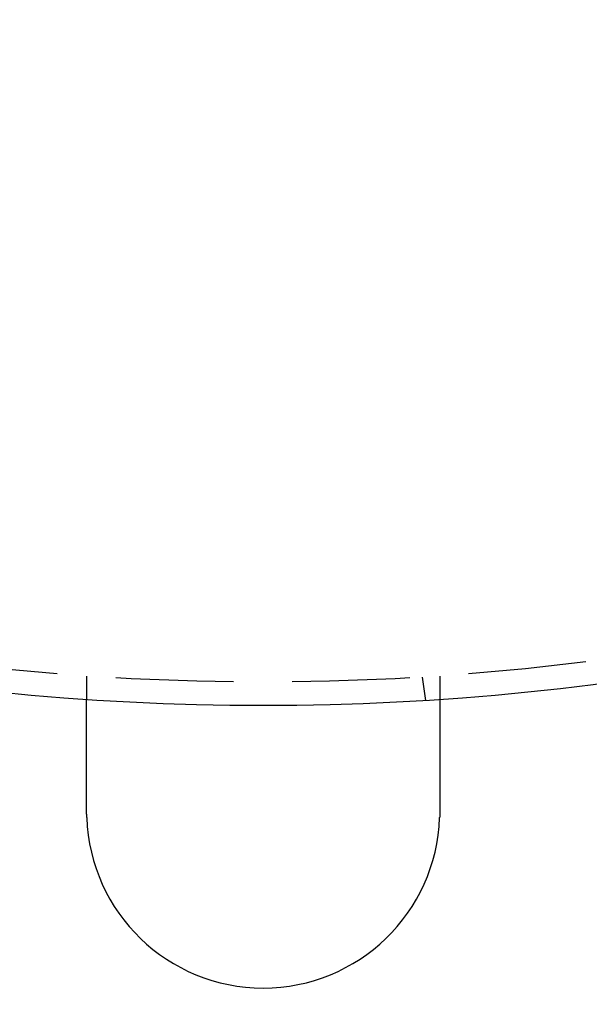
# Model space of a CAD drawing. Extents: x -134 to 304, y -453 to 207.
# Drawn here: x 6 to 30, y -426 to -384 of the extents above; entities that cross this region are included whole.
import ezdxf

# ---------------------------------------------------------------- set-up
doc = ezdxf.new("R2010")
doc.units = 0
doc.header["$LTSCALE"] = 20
doc.linetypes.add('VERDECKT', pattern=[0.375, 0.25, -0.125])
doc.layers.get('0').update_dxf_attribs({"linetype": 'CONTINUOUS'})

# ---------------------------------------------------------------- blocks, each defined once
blk = doc.blocks.new('A$C52527F66')
at = {"color": 1, "linetype": 'VERDECKT'}
for p, q in [((-22.98466, -86.32697), (-22.98466, -87.32933)), ((-8.72686, -86.37562), (-8.59603, -87.3694)), ((-7.98466, -86.32697), (-7.98466, -87.32933))]:
    blk.add_line(p, q, dxfattribs=at)
at = {"color": 3}
for points in [[(-22.9847, -92.0853, 0), (-22.9847, -92.0723, 0), (-22.9847, -92.0593, 0), (-22.9847, -92.0463, 0), (-22.9847, -92.0333, 0), (-22.9847, -92.0202, 0), (-22.9847, -92.0071, 0), (-22.9847, -91.994, 0), (-22.9847, -91.9809, 0), (-22.9847, -91.9678, 0), (-22.9847, -91.9546, 0), (-22.9847, -91.9415, 0), (-22.9847, -91.9283, 0), (-22.9847, -91.9151, 0), (-22.9847, -91.9019, 0), (-22.9847, -91.8887, 0), (-22.9847, -91.8755, 0), (-22.9847, -91.8622, 0), (-22.9847, -91.849, 0), (-22.9847, -91.8357, 0), (-22.9847, -91.8225, 0), (-22.9847, -91.8092, 0), (-22.9847, -91.7959, 0), (-22.9847, -91.7826, 0), (-22.9847, -91.7693, 0), (-22.9847, -91.7559, 0), (-22.9847, -91.7426, 0), (-22.9847, -91.7293, 0), (-22.9847, -91.7159, 0), (-22.9847, -91.7026, 0), (-22.9847, -91.6892, 0), (-22.9847, -91.6759, 0), (-22.9847, -91.6625, 0), (-22.9847, -91.6492, 0), (-22.9847, -91.6358, 0), (-22.9847, -91.6224, 0), (-22.9847, -91.609, 0), (-22.9847, -91.5957, 0), (-22.9847, -91.5823, 0), (-22.9847, -91.5689, 0), (-22.9847, -91.5555, 0), (-22.9847, -91.5422, 0), (-22.9847, -91.5288, 0), (-22.9847, -91.5154, 0), (-22.9847, -91.502, 0), (-22.9847, -91.4886, 0), (-22.9847, -91.4753, 0), (-22.9847, -91.4619, 0), (-22.9847, -91.4485, 0), (-22.9847, -91.4352, 0), (-22.9847, -91.4218, 0), (-22.9847, -91.4085, 0), (-22.9847, -91.3951, 0), (-22.9847, -91.3818, 0), (-22.9847, -91.3685, 0), (-22.9847, -91.3551, 0), (-22.9847, -91.3418, 0), (-22.9847, -91.3285, 0), (-22.9847, -91.3152, 0), (-22.9847, -91.3019, 0), (-22.9847, -91.2886, 0), (-22.9847, -91.2754, 0), (-22.9847, -91.2621, 0), (-22.9847, -91.2489, 0), (-22.9847, -91.2356, 0), (-22.9847, -91.2224, 0), (-22.9847, -91.2092, 0), (-22.9847, -91.196, 0), (-22.9847, -91.1828, 0), (-22.9847, -91.1696, 0), (-22.9847, -91.1565, 0), (-22.9847, -91.1433, 0), (-22.9847, -91.1302, 0), (-22.9847, -91.1171, 0), (-22.9847, -91.104, 0), (-22.9847, -91.0909, 0), (-22.9847, -91.0778, 0), (-22.9847, -91.0648, 0), (-22.9847, -91.0518, 0), (-22.9847, -91.0387, 0), (-22.9847, -91.0258, 0), (-22.9847, -91.0128, 0), (-22.9847, -90.9998, 0), (-22.9847, -90.9869, 0), (-22.9847, -90.974, 0), (-22.9847, -90.9611, 0), (-22.9847, -90.9482, 0), (-22.9847, -90.9354, 0), (-22.9847, -90.9225, 0), (-22.9847, -90.9097, 0), (-22.9847, -90.8969, 0), (-22.9847, -90.8842, 0), (-22.9847, -90.8714, 0), (-22.9847, -90.8587, 0), (-22.9847, -90.846, 0), (-22.9847, -90.8334, 0), (-22.9847, -90.8207, 0), (-22.9847, -90.8081, 0), (-22.9847, -90.7956, 0), (-22.9847, -90.783, 0), (-22.9847, -90.7705, 0), (-22.9847, -90.758, 0), (-22.9847, -90.7455, 0), (-22.9847, -90.7331, 0), (-22.9847, -90.7207, 0), (-22.9847, -90.7083, 0), (-22.9847, -90.6959, 0), (-22.9847, -90.6836, 0), (-22.9847, -90.6713, 0), (-22.9847, -90.659, 0), (-22.9847, -90.6468, 0), (-22.9847, -90.6346, 0), (-22.9847, -90.6225, 0), (-22.9847, -90.6103, 0), (-22.9847, -90.5982, 0), (-22.9847, -90.5862, 0), (-22.9847, -90.5742, 0), (-22.9847, -90.5622, 0), (-22.9847, -90.5502, 0), (-22.9847, -90.5383, 0), (-22.9847, -90.5264, 0), (-22.9847, -90.5146, 0), (-22.9847, -90.5028, 0), (-22.9847, -90.491, 0), (-22.9847, -90.4793, 0), (-22.9847, -90.4676, 0), (-22.9847, -90.4559, 0), (-22.9847, -90.4443, 0), (-22.9847, -90.4327, 0), (-22.9847, -90.4212, 0), (-22.9847, -90.4097, 0), (-22.9847, -90.3982, 0), (-22.9847, -90.3866, 0), (-22.9847, -90.375, 0), (-22.9847, -90.3635, 0), (-22.9847, -90.3519, 0), (-22.9847, -90.3403, 0), (-22.9847, -90.3286, 0), (-22.9847, -90.317, 0), (-22.9847, -90.3054, 0), (-22.9847, -90.2937, 0), (-22.9847, -90.2821, 0), (-22.9847, -90.2704, 0), (-22.9847, -90.2587, 0), (-22.9847, -90.247, 0), (-22.9847, -90.2353, 0), (-22.9847, -90.2236, 0), (-22.9847, -90.2119, 0), (-22.9847, -90.2002, 0), (-22.9847, -90.1885, 0), (-22.9847, -90.1767, 0), (-22.9847, -90.165, 0), (-22.9847, -90.1532, 0), (-22.9847, -90.1415, 0), (-22.9847, -90.1297, 0), (-22.9847, -90.118, 0), (-22.9847, -90.1062, 0), (-22.9847, -90.0945, 0), (-22.9847, -90.0827, 0), (-22.9847, -90.071, 0), (-22.9847, -90.0592, 0), (-22.9847, -90.0474, 0), (-22.9847, -90.0357, 0), (-22.9847, -90.0239, 0), (-22.9847, -90.0121, 0), (-22.9847, -90.0004, 0), (-22.9847, -89.9886, 0), (-22.9847, -89.9769, 0), (-22.9847, -89.9651, 0), (-22.9847, -89.9534, 0), (-22.9847, -89.9416, 0), (-22.9847, -89.9299, 0), (-22.9847, -89.9182, 0), (-22.9847, -89.9064, 0), (-22.9847, -89.8947, 0), (-22.9847, -89.883, 0), (-22.9847, -89.8713, 0), (-22.9847, -89.8596, 0), (-22.9847, -89.8479, 0), (-22.9847, -89.8362, 0), (-22.9847, -89.8246, 0), (-22.9847, -89.8129, 0), (-22.9847, -89.8012, 0), (-22.9847, -89.7896, 0), (-22.9847, -89.778, 0), (-22.9847, -89.7663, 0), (-22.9847, -89.7547, 0), (-22.9847, -89.7431, 0), (-22.9847, -89.7316, 0), (-22.9847, -89.72, 0), (-22.9847, -89.7085, 0), (-22.9847, -89.6969, 0), (-22.9847, -89.6854, 0), (-22.9847, -89.6739, 0), (-22.9847, -89.6624, 0), (-22.9847, -89.6509, 0), (-22.9847, -89.6395, 0), (-22.9847, -89.628, 0), (-22.9847, -89.6166, 0), (-22.9847, -89.6052, 0), (-22.9847, -89.5938, 0), (-22.9847, -89.5825, 0), (-22.9847, -89.5711, 0), (-22.9847, -89.5598, 0), (-22.9847, -89.5485, 0), (-22.9847, -89.5372, 0), (-22.9847, -89.526, 0), (-22.9847, -89.5147, 0), (-22.9847, -89.5035, 0), (-22.9847, -89.4924, 0), (-22.9847, -89.4812, 0), (-22.9847, -89.4701, 0), (-22.9847, -89.4589, 0), (-22.9847, -89.4478, 0), (-22.9847, -89.4368, 0), (-22.9847, -89.4257, 0), (-22.9847, -89.4147, 0), (-22.9847, -89.4037, 0), (-22.9847, -89.3928, 0), (-22.9847, -89.3818, 0), (-22.9847, -89.3709, 0), (-22.9847, -89.36, 0), (-22.9847, -89.3492, 0), (-22.9847, -89.3383, 0), (-22.9847, -89.3275, 0), (-22.9847, -89.3168, 0), (-22.9847, -89.306, 0), (-22.9847, -89.2953, 0), (-22.9847, -89.2846, 0), (-22.9847, -89.274, 0), (-22.9847, -89.2633, 0), (-22.9847, -89.2527, 0), (-22.9847, -89.2422, 0), (-22.9847, -89.2316, 0), (-22.9847, -89.2211, 0), (-22.9847, -89.2106, 0), (-22.9847, -89.2002, 0), (-22.9847, -89.1898, 0), (-22.9847, -89.1794, 0), (-22.9847, -89.1691, 0), (-22.9847, -89.1587, 0), (-22.9847, -89.1485, 0), (-22.9847, -89.1382, 0), (-22.9847, -89.128, 0), (-22.9847, -89.1178, 0), (-22.9847, -89.1077, 0), (-22.9847, -89.0976, 0), (-22.9847, -89.0875, 0), (-22.9847, -89.0774, 0), (-22.9847, -89.0674, 0), (-22.9847, -89.0575, 0), (-22.9847, -89.0475, 0), (-22.9847, -89.0376, 0), (-22.9847, -89.0278, 0), (-22.9847, -89.018, 0), (-22.9847, -89.0082, 0), (-22.9847, -88.9984, 0), (-22.9847, -88.9887, 0), (-22.9847, -88.9791, 0), (-22.9847, -88.9694, 0), (-22.9847, -88.9598, 0), (-22.9847, -88.9503, 0), (-22.9847, -88.9408, 0), (-22.9847, -88.9313, 0), (-22.9847, -88.9219, 0), (-22.9847, -88.9125, 0), (-22.9847, -88.9031, 0), (-22.9847, -88.8938, 0), (-22.9847, -88.8846, 0), (-22.9847, -88.8753, 0), (-22.9847, -88.8662, 0), (-22.9847, -88.857, 0), (-22.9847, -88.8479, 0), (-22.9847, -88.8389, 0), (-22.9847, -88.8299, 0), (-22.9847, -88.8209, 0), (-22.9847, -88.812, 0), (-22.9847, -88.8031, 0), (-22.9847, -88.7943, 0), (-22.9847, -88.7855, 0), (-22.9847, -88.7766, 0), (-22.9847, -88.7678, 0), (-22.9847, -88.759, 0), (-22.9847, -88.7502, 0), (-22.9847, -88.7414, 0), (-22.9847, -88.7326, 0), (-22.9847, -88.7238, 0), (-22.9847, -88.7151, 0), (-22.9847, -88.7063, 0), (-22.9847, -88.6975, 0), (-22.9847, -88.6887, 0), (-22.9847, -88.68, 0), (-22.9847, -88.6712, 0), (-22.9847, -88.6625, 0), (-22.9847, -88.6537, 0), (-22.9847, -88.645, 0), (-22.9847, -88.6363, 0), (-22.9847, -88.6275, 0), (-22.9847, -88.6188, 0), (-22.9847, -88.6101, 0), (-22.9847, -88.6015, 0), (-22.9847, -88.5928, 0), (-22.9847, -88.5841, 0), (-22.9847, -88.5755, 0), (-22.9847, -88.5668, 0), (-22.9847, -88.5582, 0), (-22.9847, -88.5496, 0), (-22.9847, -88.541, 0), (-22.9847, -88.5324, 0), (-22.9847, -88.5238, 0), (-22.9847, -88.5153, 0), (-22.9847, -88.5067, 0), (-22.9847, -88.4982, 0), (-22.9847, -88.4897, 0), (-22.9847, -88.4812, 0), (-22.9847, -88.4727, 0), (-22.9847, -88.4642, 0), (-22.9847, -88.4558, 0), (-22.9847, -88.4474, 0), (-22.9847, -88.4389, 0), (-22.9847, -88.4306, 0), (-22.9847, -88.4222, 0), (-22.9847, -88.4138, 0), (-22.9847, -88.4055, 0), (-22.9847, -88.3972, 0), (-22.9847, -88.3889, 0), (-22.9847, -88.3806, 0), (-22.9847, -88.3724, 0), (-22.9847, -88.3641, 0), (-22.9847, -88.3559, 0), (-22.9847, -88.3477, 0), (-22.9847, -88.3396, 0), (-22.9847, -88.3314, 0), (-22.9847, -88.3233, 0), (-22.9847, -88.3152, 0), (-22.9847, -88.3072, 0), (-22.9847, -88.2991, 0), (-22.9847, -88.2911, 0), (-22.9847, -88.2832, 0), (-22.9847, -88.2752, 0), (-22.9847, -88.2673, 0), (-22.9847, -88.2594, 0), (-22.9847, -88.2515, 0), (-22.9847, -88.2436, 0), (-22.9847, -88.2358, 0), (-22.9847, -88.228, 0), (-22.9847, -88.2203, 0), (-22.9847, -88.2125, 0), (-22.9847, -88.2048, 0), (-22.9847, -88.1971, 0), (-22.9847, -88.1895, 0), (-22.9847, -88.1819, 0), (-22.9847, -88.1743, 0), (-22.9847, -88.1668, 0), (-22.9847, -88.1593, 0), (-22.9847, -88.1518, 0), (-22.9847, -88.1443, 0), (-22.9847, -88.1369, 0), (-22.9847, -88.1295, 0), (-22.9847, -88.1222, 0), (-22.9847, -88.1149, 0), (-22.9847, -88.1076, 0), (-22.9847, -88.1004, 0), (-22.9847, -88.0931, 0), (-22.9847, -88.086, 0), (-22.9847, -88.0788, 0), (-22.9847, -88.0717, 0), (-22.9847, -88.0646, 0), (-22.9847, -88.0576, 0), (-22.9847, -88.0506, 0), (-22.9847, -88.0436, 0), (-22.9847, -88.0367, 0), (-22.9847, -88.0298, 0), (-22.9847, -88.0229, 0), (-22.9847, -88.0161, 0), (-22.9847, -88.0093, 0), (-22.9847, -88.0025, 0), (-22.9847, -87.9958, 0), (-22.9847, -87.9891, 0), (-22.9847, -87.9824, 0), (-22.9847, -87.9758, 0), (-22.9847, -87.9692, 0), (-22.9847, -87.9627, 0), (-22.9847, -87.9562, 0), (-22.9847, -87.9497, 0), (-22.9847, -87.9433, 0), (-22.9847, -87.9369, 0), (-22.9847, -87.9305, 0), (-22.9847, -87.9242, 0), (-22.9847, -87.9179, 0), (-22.9847, -87.9116, 0), (-22.9847, -87.9054, 0), (-22.9847, -87.8992, 0), (-22.9847, -87.8931, 0), (-22.9847, -87.887, 0), (-22.9847, -87.8809, 0), (-22.9847, -87.8749, 0), (-22.9847, -87.8689, 0), (-22.9847, -87.863, 0), (-22.9847, -87.8571, 0), (-22.9847, -87.8512, 0), (-22.9847, -87.8454, 0), (-22.9847, -87.8396, 0), (-22.9847, -87.8338, 0), (-22.9847, -87.8281, 0), (-22.9847, -87.8224, 0), (-22.9847, -87.8168, 0), (-22.9847, -87.8112, 0), (-22.9847, -87.8057, 0), (-22.9847, -87.8001, 0), (-22.9847, -87.7947, 0), (-22.9847, -87.7892, 0), (-22.9847, -87.7838, 0), (-22.9847, -87.7785, 0), (-22.9847, -87.7732, 0), (-22.9847, -87.7679, 0), (-22.9847, -87.7627, 0), (-22.9847, -87.7575, 0), (-22.9847, -87.7523, 0), (-22.9847, -87.7472, 0), (-22.9847, -87.7421, 0), (-22.9847, -87.7371, 0), (-22.9847, -87.7321, 0), (-22.9847, -87.7272, 0), (-22.9847, -87.7223, 0), (-22.9847, -87.7174, 0), (-22.9847, -87.7126, 0), (-22.9847, -87.7078, 0), (-22.9847, -87.7031, 0), (-22.9847, -87.6984, 0), (-22.9847, -87.6936, 0), (-22.9847, -87.6889, 0), (-22.9847, -87.6843, 0), (-22.9847, -87.6796, 0), (-22.9847, -87.675, 0), (-22.9847, -87.6704, 0), (-22.9847, -87.6658, 0), (-22.9847, -87.6612, 0), (-22.9847, -87.6566, 0), (-22.9847, -87.6521, 0), (-22.9847, -87.6476, 0), (-22.9847, -87.6431, 0), (-22.9847, -87.6387, 0), (-22.9847, -87.6342, 0), (-22.9847, -87.6298, 0), (-22.9847, -87.6254, 0), (-22.9847, -87.621, 0), (-22.9847, -87.6167, 0), (-22.9847, -87.6124, 0), (-22.9847, -87.6081, 0), (-22.9847, -87.6038, 0), (-22.9847, -87.5996, 0), (-22.9847, -87.5953, 0), (-22.9847, -87.5911, 0), (-22.9847, -87.587, 0), (-22.9847, -87.5828, 0), (-22.9847, -87.5787, 0), (-22.9847, -87.5746, 0), (-22.9847, -87.5705, 0), (-22.9847, -87.5665, 0), (-22.9847, -87.5625, 0), (-22.9847, -87.5585, 0), (-22.9847, -87.5546, 0), (-22.9847, -87.5506, 0), (-22.9847, -87.5467, 0), (-22.9847, -87.5429, 0), (-22.9847, -87.539, 0), (-22.9847, -87.5352, 0), (-22.9847, -87.5314, 0), (-22.9847, -87.5277, 0), (-22.9847, -87.524, 0), (-22.9847, -87.5203, 0), (-22.9847, -87.5166, 0), (-22.9847, -87.513, 0), (-22.9847, -87.5094, 0), (-22.9847, -87.5058, 0), (-22.9847, -87.5023, 0), (-22.9847, -87.4988, 0), (-22.9847, -87.4953, 0), (-22.9847, -87.4918, 0), (-22.9847, -87.4884, 0), (-22.9847, -87.485, 0), (-22.9847, -87.4817, 0), (-22.9847, -87.4784, 0), (-22.9847, -87.4751, 0), (-22.9847, -87.4719, 0), (-22.9847, -87.4687, 0), (-22.9847, -87.4655, 0), (-22.9847, -87.4624, 0), (-22.9847, -87.4593, 0), (-22.9847, -87.4562, 0), (-22.9847, -87.4532, 0), (-22.9847, -87.4502, 0), (-22.9847, -87.4472, 0), (-22.9847, -87.4443, 0), (-22.9847, -87.4414, 0), (-22.9847, -87.4385, 0), (-22.9847, -87.4357, 0), (-22.9847, -87.4329, 0), (-22.9847, -87.4302, 0), (-22.9847, -87.4275, 0), (-22.9847, -87.4248, 0), (-22.9847, -87.4222, 0), (-22.9847, -87.4196, 0), (-22.9847, -87.4171, 0), (-22.9847, -87.4146, 0), (-22.9847, -87.4121, 0), (-22.9847, -87.4096, 0), (-22.9847, -87.4073, 0), (-22.9847, -87.4049, 0), (-22.9847, -87.4026, 0), (-22.9847, -87.4003, 0), (-22.9847, -87.398, 0), (-22.9847, -87.3958, 0), (-22.9847, -87.3937, 0), (-22.9847, -87.3915, 0), (-22.9847, -87.3894, 0), (-22.9847, -87.3874, 0), (-22.9847, -87.3854, 0), (-22.9847, -87.3834, 0), (-22.9847, -87.3814, 0), (-22.9847, -87.3795, 0), (-22.9847, -87.3776, 0), (-22.9847, -87.3758, 0), (-22.9847, -87.374, 0), (-22.9847, -87.3722, 0), (-22.9847, -87.3705, 0), (-22.9847, -87.3688, 0), (-22.9847, -87.3672, 0), (-22.9847, -87.3655, 0), (-22.9847, -87.364, 0), (-22.9847, -87.3624, 0), (-22.9847, -87.3609, 0), (-22.9847, -87.3594, 0), (-22.9847, -87.358, 0), (-22.9847, -87.3566, 0), (-22.9847, -87.3552, 0), (-22.9847, -87.3539, 0), (-22.9847, -87.3526, 0), (-22.9847, -87.3514, 0), (-22.9847, -87.3501, 0), (-22.9847, -87.349, 0), (-22.9847, -87.3478, 0), (-22.9847, -87.3467, 0), (-22.9847, -87.3456, 0), (-22.9847, -87.3446, 0), (-22.9847, -87.3436, 0), (-22.9847, -87.3426, 0), (-22.9847, -87.3416, 0), (-22.9847, -87.3407, 0), (-22.9847, -87.3399, 0), (-22.9847, -87.339, 0), (-22.9847, -87.3382, 0), (-22.9847, -87.3375, 0), (-22.9847, -87.3367, 0), (-22.9847, -87.3361, 0), (-22.9847, -87.3354, 0), (-22.9847, -87.3348, 0), (-22.9847, -87.3342, 0), (-22.9847, -87.3336, 0), (-22.9847, -87.3331, 0), (-22.9847, -87.3326, 0), (-22.9847, -87.3322, 0), (-22.9847, -87.3317, 0), (-22.9847, -87.3313, 0), (-22.9847, -87.331, 0), (-22.9847, -87.3307, 0), (-22.9847, -87.3304, 0), (-22.9847, -87.3301, 0), (-22.9847, -87.3299, 0), (-22.9847, -87.3297, 0), (-22.9847, -87.3296, 0), (-22.9847, -87.3295, 0), (-22.9847, -87.3294, 0), (-22.9847, -87.3293, 0), (-22.9847, -87.3293, 0)], [(-7.98466, -87.3293, 0), (-7.98466, -87.3293, 0), (-7.98466, -87.3294, 0), (-7.98466, -87.3295, 0), (-7.98466, -87.3296, 0), (-7.98466, -87.3297, 0), (-7.98466, -87.3299, 0), (-7.98466, -87.3301, 0), (-7.98466, -87.3304, 0), (-7.98466, -87.3307, 0), (-7.98466, -87.331, 0), (-7.98466, -87.3313, 0), (-7.98466, -87.3317, 0), (-7.98466, -87.3322, 0), (-7.98466, -87.3326, 0), (-7.98466, -87.3331, 0), (-7.98466, -87.3336, 0), (-7.98466, -87.3342, 0), (-7.98466, -87.3348, 0), (-7.98466, -87.3354, 0), (-7.98466, -87.3361, 0), (-7.98466, -87.3367, 0), (-7.98466, -87.3375, 0), (-7.98466, -87.3382, 0), (-7.98466, -87.339, 0), (-7.98466, -87.3399, 0), (-7.98466, -87.3407, 0), (-7.98466, -87.3416, 0), (-7.98466, -87.3426, 0), (-7.98466, -87.3436, 0), (-7.98466, -87.3446, 0), (-7.98466, -87.3456, 0), (-7.98466, -87.3467, 0), (-7.98466, -87.3478, 0), (-7.98466, -87.349, 0), (-7.98466, -87.3501, 0), (-7.98466, -87.3514, 0), (-7.98466, -87.3526, 0), (-7.98466, -87.3539, 0), (-7.98466, -87.3552, 0), (-7.98466, -87.3566, 0), (-7.98466, -87.358, 0), (-7.98466, -87.3594, 0), (-7.98466, -87.3609, 0), (-7.98466, -87.3624, 0), (-7.98466, -87.364, 0), (-7.98466, -87.3655, 0), (-7.98466, -87.3672, 0), (-7.98466, -87.3688, 0), (-7.98466, -87.3705, 0), (-7.98466, -87.3722, 0), (-7.98466, -87.374, 0), (-7.98466, -87.3758, 0), (-7.98466, -87.3776, 0), (-7.98466, -87.3795, 0), (-7.98466, -87.3814, 0), (-7.98466, -87.3834, 0), (-7.98466, -87.3854, 0), (-7.98466, -87.3874, 0), (-7.98466, -87.3894, 0), (-7.98466, -87.3915, 0), (-7.98466, -87.3937, 0), (-7.98466, -87.3958, 0), (-7.98466, -87.398, 0), (-7.98466, -87.4003, 0), (-7.98466, -87.4026, 0), (-7.98466, -87.4049, 0), (-7.98466, -87.4073, 0), (-7.98466, -87.4096, 0), (-7.98466, -87.4121, 0), (-7.98466, -87.4146, 0), (-7.98466, -87.4171, 0), (-7.98466, -87.4196, 0), (-7.98466, -87.4222, 0), (-7.98466, -87.4248, 0), (-7.98466, -87.4275, 0), (-7.98466, -87.4302, 0), (-7.98466, -87.4329, 0), (-7.98466, -87.4357, 0), (-7.98466, -87.4385, 0), (-7.98466, -87.4414, 0), (-7.98466, -87.4443, 0), (-7.98466, -87.4472, 0), (-7.98466, -87.4502, 0), (-7.98466, -87.4532, 0), (-7.98466, -87.4562, 0), (-7.98466, -87.4593, 0), (-7.98466, -87.4624, 0), (-7.98466, -87.4655, 0), (-7.98466, -87.4687, 0), (-7.98466, -87.4719, 0), (-7.98466, -87.4751, 0), (-7.98466, -87.4784, 0), (-7.98466, -87.4817, 0), (-7.98466, -87.485, 0), (-7.98466, -87.4884, 0), (-7.98466, -87.4918, 0), (-7.98466, -87.4953, 0), (-7.98466, -87.4988, 0), (-7.98466, -87.5023, 0), (-7.98466, -87.5058, 0), (-7.98466, -87.5094, 0), (-7.98466, -87.513, 0), (-7.98466, -87.5166, 0), (-7.98466, -87.5203, 0), (-7.98466, -87.524, 0), (-7.98466, -87.5277, 0), (-7.98466, -87.5314, 0), (-7.98466, -87.5352, 0), (-7.98466, -87.539, 0), (-7.98466, -87.5429, 0), (-7.98466, -87.5467, 0), (-7.98466, -87.5506, 0), (-7.98466, -87.5546, 0), (-7.98466, -87.5585, 0), (-7.98466, -87.5625, 0), (-7.98466, -87.5665, 0), (-7.98466, -87.5705, 0), (-7.98466, -87.5746, 0), (-7.98466, -87.5787, 0), (-7.98466, -87.5828, 0), (-7.98466, -87.587, 0), (-7.98466, -87.5911, 0), (-7.98466, -87.5953, 0), (-7.98466, -87.5996, 0), (-7.98466, -87.6038, 0), (-7.98466, -87.6081, 0), (-7.98466, -87.6124, 0), (-7.98466, -87.6167, 0), (-7.98466, -87.621, 0), (-7.98466, -87.6254, 0), (-7.98466, -87.6298, 0), (-7.98466, -87.6342, 0), (-7.98466, -87.6387, 0), (-7.98466, -87.6431, 0), (-7.98466, -87.6476, 0), (-7.98466, -87.6521, 0), (-7.98466, -87.6566, 0), (-7.98466, -87.6612, 0), (-7.98466, -87.6658, 0), (-7.98466, -87.6704, 0), (-7.98466, -87.675, 0), (-7.98466, -87.6796, 0), (-7.98466, -87.6843, 0), (-7.98466, -87.6889, 0), (-7.98466, -87.6936, 0), (-7.98466, -87.6984, 0), (-7.98466, -87.7031, 0), (-7.98466, -87.7078, 0), (-7.98466, -87.7126, 0), (-7.98466, -87.7174, 0), (-7.98466, -87.7223, 0), (-7.98466, -87.7272, 0), (-7.98466, -87.7321, 0), (-7.98466, -87.7371, 0), (-7.98466, -87.7421, 0), (-7.98466, -87.7472, 0), (-7.98466, -87.7523, 0), (-7.98466, -87.7575, 0), (-7.98466, -87.7627, 0), (-7.98466, -87.7679, 0), (-7.98466, -87.7732, 0), (-7.98466, -87.7785, 0), (-7.98466, -87.7838, 0), (-7.98466, -87.7892, 0), (-7.98466, -87.7947, 0), (-7.98466, -87.8001, 0), (-7.98466, -87.8057, 0), (-7.98466, -87.8112, 0), (-7.98466, -87.8168, 0), (-7.98466, -87.8224, 0), (-7.98466, -87.8281, 0), (-7.98466, -87.8338, 0), (-7.98466, -87.8396, 0), (-7.98466, -87.8454, 0), (-7.98466, -87.8512, 0), (-7.98466, -87.8571, 0), (-7.98466, -87.863, 0), (-7.98466, -87.8689, 0), (-7.98466, -87.8749, 0), (-7.98466, -87.8809, 0), (-7.98466, -87.887, 0), (-7.98466, -87.8931, 0), (-7.98466, -87.8992, 0), (-7.98466, -87.9054, 0), (-7.98466, -87.9116, 0), (-7.98466, -87.9179, 0), (-7.98466, -87.9242, 0), (-7.98466, -87.9305, 0), (-7.98466, -87.9369, 0), (-7.98466, -87.9433, 0), (-7.98466, -87.9497, 0), (-7.98466, -87.9562, 0), (-7.98466, -87.9627, 0), (-7.98466, -87.9692, 0), (-7.98466, -87.9758, 0), (-7.98466, -87.9824, 0), (-7.98466, -87.9891, 0), (-7.98466, -87.9958, 0), (-7.98466, -88.0025, 0), (-7.98466, -88.0093, 0), (-7.98466, -88.0161, 0), (-7.98466, -88.0229, 0), (-7.98466, -88.0298, 0), (-7.98466, -88.0367, 0), (-7.98466, -88.0436, 0), (-7.98466, -88.0506, 0), (-7.98466, -88.0576, 0), (-7.98466, -88.0646, 0), (-7.98466, -88.0717, 0), (-7.98466, -88.0788, 0), (-7.98466, -88.086, 0), (-7.98466, -88.0931, 0), (-7.98466, -88.1004, 0), (-7.98466, -88.1076, 0), (-7.98466, -88.1149, 0), (-7.98466, -88.1222, 0), (-7.98466, -88.1295, 0), (-7.98466, -88.1369, 0), (-7.98466, -88.1443, 0), (-7.98466, -88.1518, 0), (-7.98466, -88.1593, 0), (-7.98466, -88.1668, 0), (-7.98466, -88.1743, 0), (-7.98466, -88.1819, 0), (-7.98466, -88.1895, 0), (-7.98466, -88.1971, 0), (-7.98466, -88.2048, 0), (-7.98466, -88.2125, 0), (-7.98466, -88.2203, 0), (-7.98466, -88.228, 0), (-7.98466, -88.2358, 0), (-7.98466, -88.2436, 0), (-7.98466, -88.2515, 0), (-7.98466, -88.2594, 0), (-7.98466, -88.2673, 0), (-7.98466, -88.2752, 0), (-7.98466, -88.2832, 0), (-7.98466, -88.2911, 0), (-7.98466, -88.2991, 0), (-7.98466, -88.3072, 0), (-7.98466, -88.3152, 0), (-7.98466, -88.3233, 0), (-7.98466, -88.3314, 0), (-7.98466, -88.3396, 0), (-7.98466, -88.3477, 0), (-7.98466, -88.3559, 0), (-7.98466, -88.3641, 0), (-7.98466, -88.3724, 0), (-7.98466, -88.3806, 0), (-7.98466, -88.3889, 0), (-7.98466, -88.3972, 0), (-7.98466, -88.4055, 0), (-7.98466, -88.4138, 0), (-7.98466, -88.4222, 0), (-7.98466, -88.4306, 0), (-7.98466, -88.4389, 0), (-7.98466, -88.4474, 0), (-7.98466, -88.4558, 0), (-7.98466, -88.4642, 0), (-7.98466, -88.4727, 0), (-7.98466, -88.4812, 0), (-7.98466, -88.4897, 0), (-7.98466, -88.4982, 0), (-7.98466, -88.5067, 0), (-7.98466, -88.5153, 0), (-7.98466, -88.5238, 0), (-7.98466, -88.5324, 0), (-7.98466, -88.541, 0), (-7.98466, -88.5496, 0), (-7.98466, -88.5582, 0), (-7.98466, -88.5668, 0), (-7.98466, -88.5755, 0), (-7.98466, -88.5841, 0), (-7.98466, -88.5928, 0), (-7.98466, -88.6015, 0), (-7.98466, -88.6101, 0), (-7.98466, -88.6188, 0), (-7.98466, -88.6275, 0), (-7.98466, -88.6363, 0), (-7.98466, -88.645, 0), (-7.98466, -88.6537, 0), (-7.98466, -88.6625, 0), (-7.98466, -88.6712, 0), (-7.98466, -88.68, 0), (-7.98466, -88.6887, 0), (-7.98466, -88.6975, 0), (-7.98466, -88.7063, 0), (-7.98466, -88.7151, 0), (-7.98466, -88.7238, 0), (-7.98466, -88.7326, 0), (-7.98466, -88.7414, 0), (-7.98466, -88.7502, 0), (-7.98466, -88.759, 0), (-7.98466, -88.7678, 0), (-7.98466, -88.7766, 0), (-7.98466, -88.7855, 0), (-7.98466, -88.7943, 0), (-7.98466, -88.8031, 0), (-7.98466, -88.812, 0), (-7.98466, -88.8209, 0), (-7.98466, -88.8299, 0), (-7.98466, -88.8389, 0), (-7.98466, -88.8479, 0), (-7.98466, -88.857, 0), (-7.98466, -88.8662, 0), (-7.98466, -88.8753, 0), (-7.98466, -88.8846, 0), (-7.98466, -88.8938, 0), (-7.98466, -88.9031, 0), (-7.98466, -88.9125, 0), (-7.98466, -88.9219, 0), (-7.98466, -88.9313, 0), (-7.98466, -88.9408, 0), (-7.98466, -88.9503, 0), (-7.98466, -88.9598, 0), (-7.98466, -88.9694, 0), (-7.98466, -88.9791, 0), (-7.98466, -88.9887, 0), (-7.98466, -88.9984, 0), (-7.98466, -89.0082, 0), (-7.98466, -89.018, 0), (-7.98466, -89.0278, 0), (-7.98466, -89.0376, 0), (-7.98466, -89.0475, 0), (-7.98466, -89.0575, 0), (-7.98466, -89.0674, 0), (-7.98466, -89.0774, 0), (-7.98466, -89.0875, 0), (-7.98466, -89.0976, 0), (-7.98466, -89.1077, 0), (-7.98466, -89.1178, 0), (-7.98466, -89.128, 0), (-7.98466, -89.1382, 0), (-7.98466, -89.1485, 0), (-7.98466, -89.1587, 0), (-7.98466, -89.1691, 0), (-7.98466, -89.1794, 0), (-7.98466, -89.1898, 0), (-7.98466, -89.2002, 0), (-7.98466, -89.2106, 0), (-7.98466, -89.2211, 0), (-7.98466, -89.2316, 0), (-7.98466, -89.2422, 0), (-7.98466, -89.2527, 0), (-7.98466, -89.2633, 0), (-7.98466, -89.274, 0), (-7.98466, -89.2846, 0), (-7.98466, -89.2953, 0), (-7.98466, -89.306, 0), (-7.98466, -89.3168, 0), (-7.98466, -89.3275, 0), (-7.98466, -89.3383, 0), (-7.98466, -89.3492, 0), (-7.98466, -89.36, 0), (-7.98466, -89.3709, 0), (-7.98466, -89.3818, 0), (-7.98466, -89.3928, 0), (-7.98466, -89.4037, 0), (-7.98466, -89.4147, 0), (-7.98466, -89.4257, 0), (-7.98466, -89.4368, 0), (-7.98466, -89.4478, 0), (-7.98466, -89.4589, 0), (-7.98466, -89.4701, 0), (-7.98466, -89.4812, 0), (-7.98466, -89.4924, 0), (-7.98466, -89.5035, 0), (-7.98466, -89.5147, 0), (-7.98466, -89.526, 0), (-7.98466, -89.5372, 0), (-7.98466, -89.5485, 0), (-7.98466, -89.5598, 0), (-7.98466, -89.5711, 0), (-7.98466, -89.5825, 0), (-7.98466, -89.5938, 0), (-7.98466, -89.6052, 0), (-7.98466, -89.6166, 0), (-7.98466, -89.628, 0), (-7.98466, -89.6395, 0), (-7.98466, -89.6509, 0), (-7.98466, -89.6624, 0), (-7.98466, -89.6739, 0), (-7.98466, -89.6854, 0), (-7.98466, -89.6969, 0), (-7.98466, -89.7085, 0), (-7.98466, -89.72, 0), (-7.98466, -89.7316, 0), (-7.98466, -89.7431, 0), (-7.98466, -89.7547, 0), (-7.98466, -89.7663, 0), (-7.98466, -89.778, 0), (-7.98466, -89.7896, 0), (-7.98466, -89.8012, 0), (-7.98466, -89.8129, 0), (-7.98466, -89.8246, 0), (-7.98466, -89.8362, 0), (-7.98466, -89.8479, 0), (-7.98466, -89.8596, 0), (-7.98466, -89.8713, 0), (-7.98466, -89.883, 0), (-7.98466, -89.8947, 0), (-7.98466, -89.9064, 0), (-7.98466, -89.9182, 0), (-7.98466, -89.9299, 0), (-7.98466, -89.9416, 0), (-7.98466, -89.9534, 0), (-7.98466, -89.9651, 0), (-7.98466, -89.9769, 0), (-7.98466, -89.9886, 0), (-7.98466, -90.0004, 0), (-7.98466, -90.0121, 0), (-7.98466, -90.0239, 0), (-7.98466, -90.0357, 0), (-7.98466, -90.0474, 0), (-7.98466, -90.0592, 0), (-7.98466, -90.071, 0), (-7.98466, -90.0827, 0), (-7.98466, -90.0945, 0), (-7.98466, -90.1062, 0), (-7.98466, -90.118, 0), (-7.98466, -90.1297, 0), (-7.98466, -90.1415, 0), (-7.98466, -90.1532, 0), (-7.98466, -90.165, 0), (-7.98466, -90.1767, 0), (-7.98466, -90.1885, 0), (-7.98466, -90.2002, 0), (-7.98466, -90.2119, 0), (-7.98466, -90.2236, 0), (-7.98466, -90.2353, 0), (-7.98466, -90.247, 0), (-7.98466, -90.2587, 0), (-7.98466, -90.2704, 0), (-7.98466, -90.2821, 0), (-7.98466, -90.2937, 0), (-7.98466, -90.3054, 0), (-7.98466, -90.317, 0), (-7.98466, -90.3286, 0), (-7.98466, -90.3403, 0), (-7.98466, -90.3519, 0), (-7.98466, -90.3635, 0), (-7.98466, -90.375, 0), (-7.98466, -90.3866, 0), (-7.98466, -90.3982, 0), (-7.98466, -90.4097, 0), (-7.98466, -90.4212, 0), (-7.98466, -90.4327, 0), (-7.98466, -90.4443, 0), (-7.98466, -90.4559, 0), (-7.98466, -90.4676, 0), (-7.98466, -90.4793, 0), (-7.98466, -90.491, 0), (-7.98466, -90.5028, 0), (-7.98466, -90.5146, 0), (-7.98466, -90.5264, 0), (-7.98466, -90.5383, 0), (-7.98466, -90.5502, 0), (-7.98466, -90.5622, 0), (-7.98466, -90.5742, 0), (-7.98466, -90.5862, 0), (-7.98466, -90.5982, 0), (-7.98466, -90.6103, 0), (-7.98466, -90.6225, 0), (-7.98466, -90.6346, 0), (-7.98466, -90.6468, 0), (-7.98466, -90.659, 0), (-7.98466, -90.6713, 0), (-7.98466, -90.6836, 0), (-7.98466, -90.6959, 0), (-7.98466, -90.7083, 0), (-7.98466, -90.7207, 0), (-7.98466, -90.7331, 0), (-7.98466, -90.7455, 0), (-7.98466, -90.758, 0), (-7.98466, -90.7705, 0), (-7.98466, -90.783, 0), (-7.98466, -90.7956, 0), (-7.98466, -90.8081, 0), (-7.98466, -90.8207, 0), (-7.98466, -90.8334, 0), (-7.98466, -90.846, 0), (-7.98466, -90.8587, 0), (-7.98466, -90.8714, 0), (-7.98466, -90.8842, 0), (-7.98466, -90.8969, 0), (-7.98466, -90.9097, 0), (-7.98466, -90.9225, 0), (-7.98466, -90.9354, 0), (-7.98466, -90.9482, 0), (-7.98466, -90.9611, 0), (-7.98466, -90.974, 0), (-7.98466, -90.9869, 0), (-7.98466, -90.9998, 0), (-7.98466, -91.0128, 0), (-7.98466, -91.0258, 0), (-7.98466, -91.0387, 0), (-7.98466, -91.0518, 0), (-7.98466, -91.0648, 0), (-7.98466, -91.0778, 0), (-7.98466, -91.0909, 0), (-7.98466, -91.104, 0), (-7.98466, -91.1171, 0), (-7.98466, -91.1302, 0), (-7.98466, -91.1433, 0), (-7.98466, -91.1565, 0), (-7.98466, -91.1696, 0), (-7.98466, -91.1828, 0), (-7.98466, -91.196, 0), (-7.98466, -91.2092, 0), (-7.98466, -91.2224, 0), (-7.98466, -91.2356, 0), (-7.98466, -91.2489, 0), (-7.98466, -91.2621, 0), (-7.98466, -91.2754, 0), (-7.98466, -91.2886, 0), (-7.98466, -91.3019, 0), (-7.98466, -91.3152, 0), (-7.98466, -91.3285, 0), (-7.98466, -91.3418, 0), (-7.98466, -91.3551, 0), (-7.98466, -91.3685, 0), (-7.98466, -91.3818, 0), (-7.98466, -91.3951, 0), (-7.98466, -91.4085, 0), (-7.98466, -91.4218, 0), (-7.98466, -91.4352, 0), (-7.98466, -91.4485, 0), (-7.98466, -91.4619, 0), (-7.98466, -91.4753, 0), (-7.98466, -91.4886, 0), (-7.98466, -91.502, 0), (-7.98466, -91.5154, 0), (-7.98466, -91.5288, 0), (-7.98466, -91.5422, 0), (-7.98466, -91.5555, 0), (-7.98466, -91.5689, 0), (-7.98466, -91.5823, 0), (-7.98466, -91.5957, 0), (-7.98466, -91.609, 0), (-7.98466, -91.6224, 0), (-7.98466, -91.6358, 0), (-7.98466, -91.6492, 0), (-7.98466, -91.6625, 0), (-7.98466, -91.6759, 0), (-7.98466, -91.6892, 0), (-7.98466, -91.7026, 0), (-7.98466, -91.7159, 0), (-7.98466, -91.7293, 0), (-7.98466, -91.7426, 0), (-7.98466, -91.7559, 0), (-7.98466, -91.7693, 0), (-7.98466, -91.7826, 0), (-7.98466, -91.7959, 0), (-7.98466, -91.8092, 0), (-7.98466, -91.8225, 0), (-7.98466, -91.8357, 0), (-7.98466, -91.849, 0), (-7.98466, -91.8622, 0), (-7.98466, -91.8755, 0), (-7.98466, -91.8887, 0), (-7.98466, -91.9019, 0), (-7.98466, -91.9151, 0), (-7.98466, -91.9283, 0), (-7.98466, -91.9415, 0), (-7.98466, -91.9546, 0), (-7.98466, -91.9678, 0), (-7.98466, -91.9809, 0), (-7.98466, -91.994, 0), (-7.98466, -92.0071, 0), (-7.98466, -92.0202, 0), (-7.98466, -92.0333, 0), (-7.98466, -92.0463, 0), (-7.98466, -92.0593, 0), (-7.98466, -92.0723, 0), (-7.98466, -92.0853, 0)], [(-22.9803, -92.3408, 0), (-22.9804, -92.3388, 0), (-22.9804, -92.3367, 0), (-22.9805, -92.3347, 0), (-22.9806, -92.3327, 0), (-22.9806, -92.3307, 0), (-22.9807, -92.3287, 0), (-22.9808, -92.3267, 0), (-22.9808, -92.3247, 0), (-22.9809, -92.3227, 0), (-22.981, -92.3207, 0), (-22.981, -92.3186, 0), (-22.9811, -92.3166, 0), (-22.9812, -92.3146, 0), (-22.9812, -92.3126, 0), (-22.9813, -92.3106, 0), (-22.9813, -92.3086, 0), (-22.9814, -92.3066, 0), (-22.9815, -92.3046, 0), (-22.9815, -92.3026, 0), (-22.9816, -92.3005, 0), (-22.9816, -92.2985, 0), (-22.9817, -92.2965, 0), (-22.9817, -92.2945, 0), (-22.9818, -92.2925, 0), (-22.9819, -92.2905, 0), (-22.9819, -92.2885, 0), (-22.982, -92.2865, 0), (-22.982, -92.2845, 0), (-22.9821, -92.2824, 0), (-22.9821, -92.2804, 0), (-22.9822, -92.2784, 0), (-22.9822, -92.2764, 0), (-22.9823, -92.2744, 0), (-22.9823, -92.2724, 0), (-22.9824, -92.2704, 0), (-22.9824, -92.2684, 0), (-22.9825, -92.2664, 0), (-22.9825, -92.2643, 0), (-22.9826, -92.2623, 0), (-22.9826, -92.2603, 0), (-22.9827, -92.2583, 0), (-22.9827, -92.2563, 0), (-22.9828, -92.2543, 0), (-22.9828, -92.2523, 0), (-22.9828, -92.2503, 0), (-22.9829, -92.2483, 0), (-22.9829, -92.2462, 0), (-22.983, -92.2442, 0), (-22.983, -92.2422, 0), (-22.9831, -92.2402, 0), (-22.9831, -92.2382, 0), (-22.9831, -92.2362, 0), (-22.9832, -92.2342, 0), (-22.9832, -92.2322, 0), (-22.9833, -92.2301, 0), (-22.9833, -92.2281, 0), (-22.9833, -92.2261, 0), (-22.9834, -92.2241, 0), (-22.9834, -92.2221, 0), (-22.9834, -92.2201, 0), (-22.9835, -92.2181, 0), (-22.9835, -92.2161, 0), (-22.9836, -92.2141, 0), (-22.9836, -92.212, 0), (-22.9836, -92.21, 0), (-22.9837, -92.208, 0), (-22.9837, -92.206, 0), (-22.9837, -92.204, 0), (-22.9838, -92.202, 0), (-22.9838, -92.2, 0), (-22.9838, -92.198, 0), (-22.9838, -92.196, 0), (-22.9839, -92.1939, 0), (-22.9839, -92.1919, 0), (-22.9839, -92.1899, 0), (-22.984, -92.1879, 0), (-22.984, -92.1859, 0), (-22.984, -92.1839, 0), (-22.984, -92.1819, 0), (-22.9841, -92.1799, 0), (-22.9841, -92.1778, 0), (-22.9841, -92.1758, 0), (-22.9841, -92.1738, 0), (-22.9842, -92.1718, 0), (-22.9842, -92.1698, 0), (-22.9842, -92.1678, 0), (-22.9842, -92.1658, 0), (-22.9842, -92.1638, 0), (-22.9843, -92.1618, 0), (-22.9843, -92.1597, 0), (-22.9843, -92.1577, 0), (-22.9843, -92.1557, 0), (-22.9843, -92.1537, 0), (-22.9844, -92.1517, 0), (-22.9844, -92.1497, 0), (-22.9844, -92.1477, 0), (-22.9844, -92.1457, 0), (-22.9844, -92.1436, 0), (-22.9844, -92.1416, 0), (-22.9845, -92.1396, 0), (-22.9845, -92.1376, 0), (-22.9845, -92.1356, 0), (-22.9845, -92.1336, 0), (-22.9845, -92.1316, 0), (-22.9845, -92.1296, 0), (-22.9845, -92.1276, 0), (-22.9846, -92.1255, 0), (-22.9846, -92.1235, 0), (-22.9846, -92.1215, 0), (-22.9846, -92.1195, 0), (-22.9846, -92.1175, 0), (-22.9846, -92.1155, 0), (-22.9846, -92.1135, 0), (-22.9846, -92.1115, 0), (-22.9846, -92.1094, 0), (-22.9846, -92.1074, 0), (-22.9846, -92.1054, 0), (-22.9846, -92.1034, 0), (-22.9846, -92.1014, 0), (-22.9846, -92.0994, 0), (-22.9847, -92.0974, 0), (-22.9847, -92.0954, 0), (-22.9847, -92.0934, 0), (-22.9847, -92.0913, 0), (-22.9847, -92.0893, 0), (-22.9847, -92.0873, 0), (-22.9847, -92.0853, 0)], [(-7.98466, -92.0853, 0), (-7.98466, -92.0873, 0), (-7.98466, -92.0893, 0), (-7.98466, -92.0913, 0), (-7.98466, -92.0934, 0), (-7.98467, -92.0954, 0), (-7.98467, -92.0974, 0), (-7.98467, -92.0994, 0), (-7.98468, -92.1014, 0), (-7.98468, -92.1034, 0), (-7.98469, -92.1054, 0), (-7.98469, -92.1075, 0), (-7.9847, -92.1095, 0), (-7.98471, -92.1115, 0), (-7.98471, -92.1135, 0), (-7.98472, -92.1155, 0), (-7.98473, -92.1175, 0), (-7.98474, -92.1195, 0), (-7.98475, -92.1216, 0), (-7.98476, -92.1236, 0), (-7.98477, -92.1256, 0), (-7.98478, -92.1276, 0), (-7.98479, -92.1296, 0), (-7.9848, -92.1316, 0), (-7.98482, -92.1336, 0), (-7.98483, -92.1356, 0), (-7.98484, -92.1377, 0), (-7.98486, -92.1397, 0), (-7.98487, -92.1417, 0), (-7.98489, -92.1437, 0), (-7.9849, -92.1457, 0), (-7.98492, -92.1477, 0), (-7.98494, -92.1497, 0), (-7.98495, -92.1518, 0), (-7.98497, -92.1538, 0), (-7.98499, -92.1558, 0), (-7.98501, -92.1578, 0), (-7.98503, -92.1598, 0), (-7.98505, -92.1618, 0), (-7.98507, -92.1638, 0), (-7.98509, -92.1658, 0), (-7.98511, -92.1679, 0), (-7.98514, -92.1699, 0), (-7.98516, -92.1719, 0), (-7.98518, -92.1739, 0), (-7.98521, -92.1759, 0), (-7.98523, -92.1779, 0), (-7.98526, -92.1799, 0), (-7.98528, -92.1819, 0), (-7.98531, -92.184, 0), (-7.98534, -92.186, 0), (-7.98536, -92.188, 0), (-7.98539, -92.19, 0), (-7.98542, -92.192, 0), (-7.98545, -92.194, 0), (-7.98548, -92.196, 0), (-7.98551, -92.198, 0), (-7.98554, -92.2, 0), (-7.98557, -92.2021, 0), (-7.9856, -92.2041, 0), (-7.98563, -92.2061, 0), (-7.98567, -92.2081, 0), (-7.9857, -92.2101, 0), (-7.98573, -92.2121, 0), (-7.98577, -92.2141, 0), (-7.9858, -92.2161, 0), (-7.98584, -92.2182, 0), (-7.98587, -92.2202, 0), (-7.98591, -92.2222, 0), (-7.98595, -92.2242, 0), (-7.98598, -92.2262, 0), (-7.98602, -92.2282, 0), (-7.98606, -92.2302, 0), (-7.9861, -92.2322, 0), (-7.98614, -92.2342, 0), (-7.98618, -92.2363, 0), (-7.98622, -92.2383, 0), (-7.98626, -92.2403, 0), (-7.9863, -92.2423, 0), (-7.98635, -92.2443, 0), (-7.98639, -92.2463, 0), (-7.98643, -92.2483, 0), (-7.98648, -92.2503, 0), (-7.98652, -92.2523, 0), (-7.98657, -92.2544, 0), (-7.98661, -92.2564, 0), (-7.98666, -92.2584, 0), (-7.9867, -92.2604, 0), (-7.98675, -92.2624, 0), (-7.9868, -92.2644, 0), (-7.98685, -92.2664, 0), (-7.9869, -92.2684, 0), (-7.98695, -92.2704, 0), (-7.987, -92.2724, 0), (-7.98705, -92.2745, 0), (-7.9871, -92.2765, 0), (-7.98715, -92.2785, 0), (-7.9872, -92.2805, 0), (-7.98725, -92.2825, 0), (-7.98731, -92.2845, 0), (-7.98736, -92.2865, 0), (-7.98741, -92.2885, 0), (-7.98747, -92.2905, 0), (-7.98752, -92.2925, 0), (-7.98758, -92.2946, 0), (-7.98764, -92.2966, 0), (-7.98769, -92.2986, 0), (-7.98775, -92.3006, 0), (-7.98781, -92.3026, 0), (-7.98787, -92.3046, 0), (-7.98793, -92.3066, 0), (-7.98799, -92.3086, 0), (-7.98805, -92.3106, 0), (-7.98811, -92.3126, 0), (-7.98817, -92.3147, 0), (-7.98823, -92.3167, 0), (-7.98829, -92.3187, 0), (-7.98835, -92.3207, 0), (-7.98842, -92.3227, 0), (-7.98848, -92.3247, 0), (-7.98855, -92.3267, 0), (-7.98861, -92.3287, 0), (-7.98868, -92.3307, 0), (-7.98874, -92.3327, 0), (-7.98881, -92.3347, 0), (-7.98888, -92.3367, 0), (-7.98894, -92.3388, 0), (-7.98901, -92.3408, 0)]]:
    blk.add_polyline3d(points, dxfattribs=at)
at = {"color": 3, "linetype": 'CONTINUOUS'}
for radius in [150, 145, 130, 110]:
    blk.add_circle((-15.48466, 22.41469), radius, dxfattribs=at)
at = {"color": 1, "linetype": 'VERDECKT'}
for radius in [147.87868, 109]:
    blk.add_circle((-15.48466, 22.41469), radius, dxfattribs=at)
at = {"color": 3, "linetype": 'CONTINUOUS'}
blk.add_arc((-15.48466, -92.08531), 7.5, 181.951937, 358.048063, dxfattribs=at)

msp = doc.modelspace()

# ---------------------------------------------------------------- block references
msp.add_blockref('A$C52527F66', (31.636, -325.25, -91.733))

doc.saveas('drawing.dxf')
